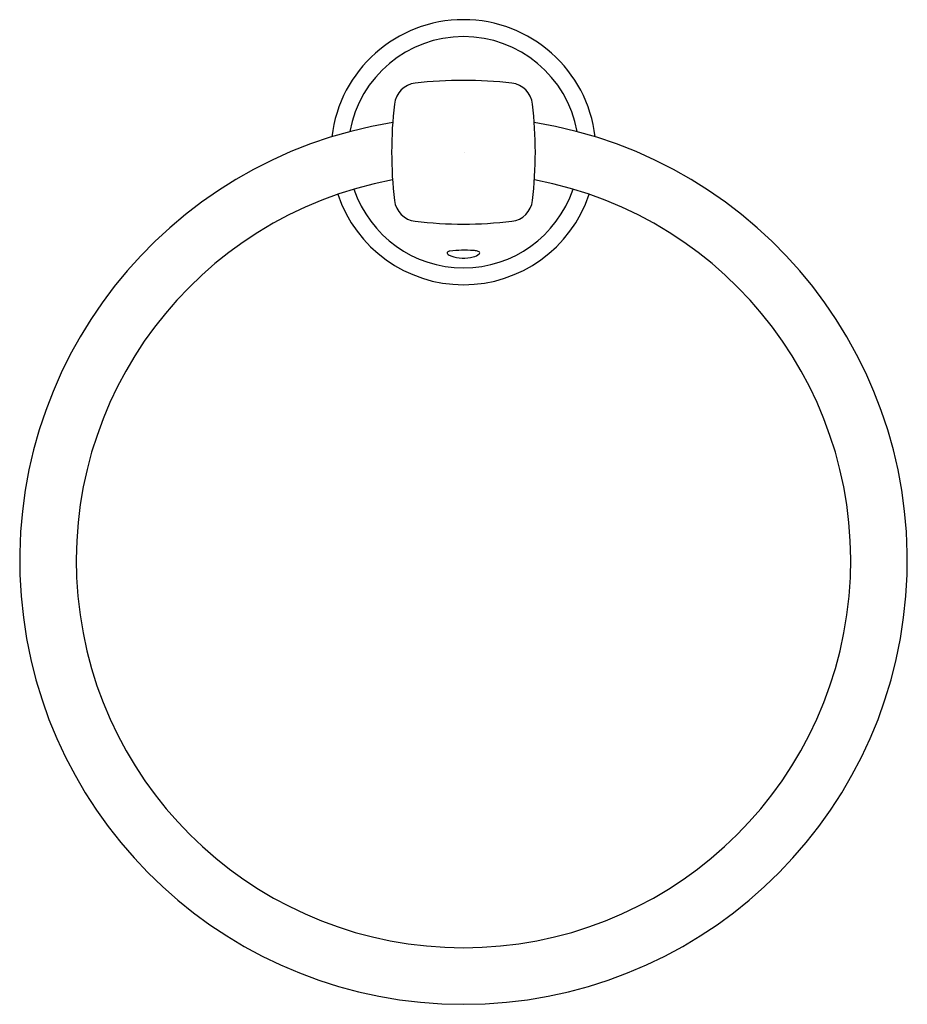
# Model space of a CAD drawing. Extents: x 481.02 to 486.88, y 55.28 to 61.79.
import ezdxf

# ---------------------------------------------------------------- set-up
doc = ezdxf.new("R2010")
doc.units = 0
doc.header["$LTSCALE"] = 0.64311
doc.layers.get('0').update_dxf_attribs({"color": 255, "linetype": 'CONTINUOUS'})
doc.layers.get('DEFPOINTS').update_dxf_attribs({"linetype": 'CONTINUOUS'})
doc.styles.get("Standard").update_dxf_attribs({"font": 'txt', "width": 0.8})

msp = doc.modelspace()

# ---------------------------------------------------------------- linework, layer by layer
for centre, radius, start, end in [((483.9496, 60.9154), 0.876, 6.70348, 173.29652), ((483.9496, 60.9154), 0.7641, 10.27142, 169.72858), ((483.6495, 61.2154), 0.1575, 96.77221, 173.22731), ((483.9496, 58.6345), 2.7558, 83.3603, 96.64045), ((484.2497, 61.2154), 0.1575, 6.77109, 83.22896), ((486.2309, 60.9154), 2.7563, 173.36118, 186.63898), ((481.6671, 60.9153), 2.7574, 353.36525, 6.63723), ((483.9496, 58.2165), 2.9331, 99.17964, 80.82041), ((483.9496, 58.2165), 2.5591, 100.55699, 79.44288), ((483.9496, 60.9154), 0.7641, 198.6471, 341.3529), ((483.9496, 60.9154), 0.876, 198.52446, 341.47554), ((483.6496, 60.6153), 0.1575, 186.77714, 263.21819), ((484.2497, 60.6153), 0.1575, 276.77619, 353.21678), ((483.9495, 63.1972), 2.7568, 263.36413, 276.63917), ((483.9573, 59.3244), 0.9429, 86.51459, 95.9153), ((484.0066, 60.1135), 0.1524, 76.25028, 86.98586), ((483.8503, 60.2505), 0.00888, 167.06347, 223.31657), ((483.8614, 60.2378), 0.0246, 93.02905, 143.309), ((483.8831, 60.2813), 0.0538, 223.31657, 252.48287), ((483.9505, 60.4698), 0.254, 250.77325, 284.49612), ((483.9935, 60.3188), 0.0972, 282.25837, 308.50916), ((484.0328, 60.2208), 0.0419, 62.39498, 76.17928), ((484.0475, 60.2497), 0.00943, 312.93814, 60.17966)]:
    msp.add_arc(centre, radius, start, end)

# ---------------------------------------------------------------- texts
at = {"layer": 'DEFPOINTS'}
for tag, p, s in [('MODELNUMBER', (483.9496, 60.913), 'K-5631IN'), ('TRADENAME', (483.9496, 60.9114), 'COMPLEMENTARY'), ('PRODUCT', (483.9496, 60.9097), 'TOWEL RING')]:
    msp.add_attdef(tag, p, s, height=0.001, dxfattribs=at)

doc.saveas('drawing.dxf')
